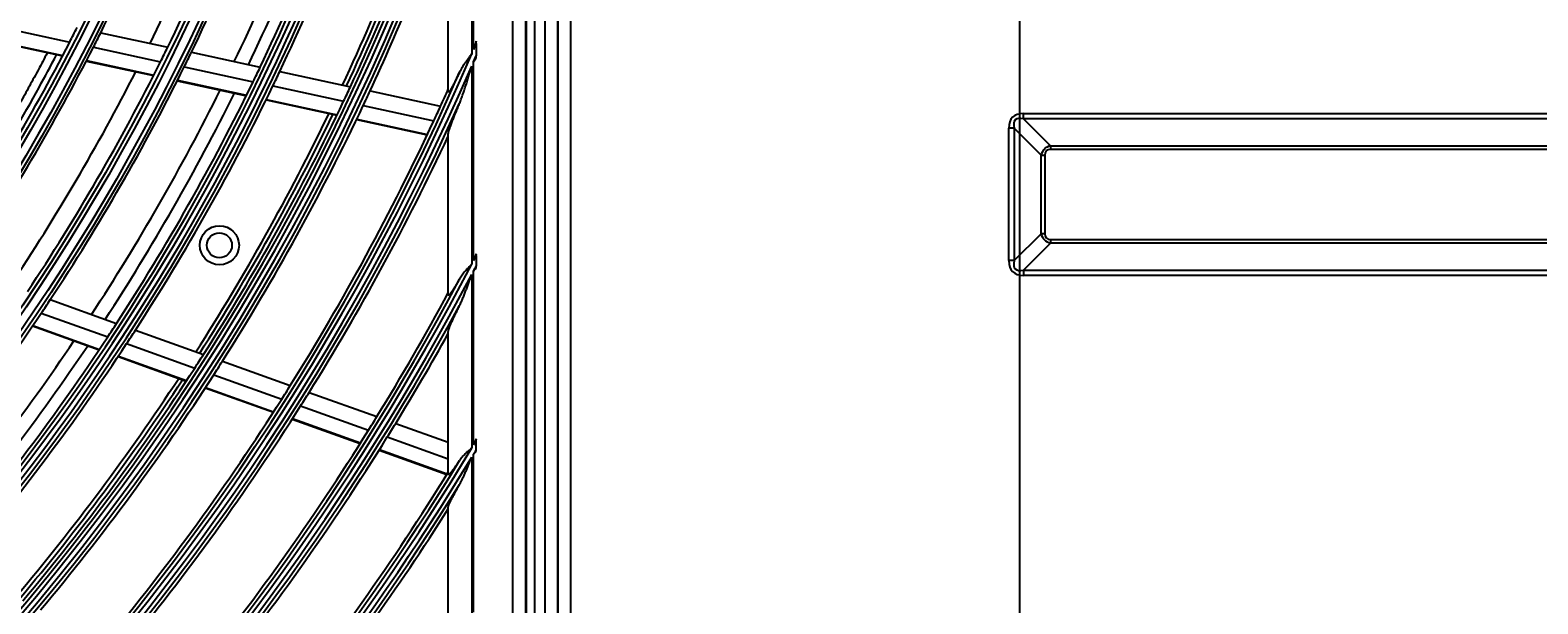
# Model space of a CAD drawing. Units: inches. Extents: x 4 to 17328, y 3 to 6145.
# Drawn here: x 2332 to 2525, y 2726 to 2799 of the extents above; entities that cross this region are included whole.
import ezdxf

# ---------------------------------------------------------------- set-up
doc = ezdxf.new("R2010")
doc.units = ezdxf.units.IN
doc.header["$MEASUREMENT"] = 0
doc.layers.add('LG-Product', color=3, linetype='Continuous')
doc.styles.get("Standard").update_dxf_attribs({"font": 'arial.ttf'})
doc.dimstyles.get("Standard").update_dxf_attribs({"dimtxt": 0.18, "dimasz": 0.18, "dimexe": 0.18, "dimexo": 0.0625, "dimgap": 0.09, "dimtad": 0, "dimtih": 1, "dimtoh": 1, "dimdec": 4, "dimzin": 0, "dimdsep": 46, "dimtxsty": 'Standard', "dimcen": 0.09, "dimadec": 0, "dimazin": 0, "dimtfac": 1, "dimtdec": 4, "dimtofl": 0, "dimtmove": 0, "dimatfit": 3, "dimfxl": 1, "dimtolj": 1, "dimtzin": 0, "dimarcsym": 0})

# ---------------------------------------------------------------- blocks, each defined once
blk = doc.blocks.new('*D10')
at = {"color": 0, "lineweight": -2, "transparency": 16777216}
for p, q in [((2425.02, 3099.41), (1687.21, 3099.41)), ((1687.39, 3099.23), (1687.39, 2827.09)), ((1687.39, 2554.59), (1687.39, 2826.73)), ((1941.21, 2554.41), (1687.21, 2554.41))]:
    blk.add_line(p, q, dxfattribs=at)
at = {"color": 0, "transparency": 16777216}
for points in [[(1687.36, 3099.23), (1687.42, 3099.23), (1687.39, 3099.41)], [(1687.36, 2554.59), (1687.42, 2554.59), (1687.39, 2554.41)]]:
    blk.add_solid(points, dxfattribs=at)
at = {"layer": 'Defpoints', "color": 0, "transparency": 16777216}
for p in [(1687.39, 3099.41), (2425.09, 3099.41), (1941.27, 2554.41)]:
    blk.add_point(p, dxfattribs=at)
at = {"color": 0, "transparency": 16777216, "insert": (1687.39, 2826.91), "char_height": 0.18, "attachment_point": 5}
blk.add_mtext('\\A1;545.0000', dxfattribs=at)
blk = doc.blocks.new('*D16')
at = {"color": 0, "lineweight": -2, "transparency": 16777216}
for p, q in [((2458.76, 3099.34), (2458.76, 2452.56)), ((1767.76, 2976.51), (1767.76, 2452.56)), ((1767.94, 2452.74), (2112.65, 2452.74)), ((2458.58, 2452.74), (2113.86, 2452.74))]:
    blk.add_line(p, q, dxfattribs=at)
at = {"color": 0, "transparency": 16777216}
for points in [[(1767.94, 2452.77), (1767.94, 2452.71), (1767.76, 2452.74)], [(2458.58, 2452.77), (2458.58, 2452.71), (2458.76, 2452.74)]]:
    blk.add_solid(points, dxfattribs=at)
at = {"layer": 'Defpoints', "color": 0, "transparency": 16777216}
for p in [(2458.76, 3099.41), (1767.76, 2976.58), (2458.76, 2452.74)]:
    blk.add_point(p, dxfattribs=at)
at = {"color": 0, "transparency": 16777216, "insert": (2113.26, 2452.74), "char_height": 0.18, "attachment_point": 5}
blk.add_mtext('\\A1;691.0000', dxfattribs=at)

msp = doc.modelspace()

# ---------------------------------------------------------------- linework, layer by layer
at = {"layer": 'LG-Product'}
for p, q in [((2398.155454, 2578.707459), (2398.155454, 3906.307459)), ((2399.755454, 3906.307459), (2399.755454, 2604.407459)), ((2399.755454, 2627.907459), (2399.755454, 3906.307459)), ((2401.355454, 3906.307459), (2401.355454, 2579.507459)), ((2395.624221, 3212.806668), (2395.624221, 2623.00825)), ((2395.755454, 2622.907459), (2395.755454, 3212.907459)), ((2396.755454, 3212.907459), (2396.755454, 2622.907459)), ((2393.967555, 3211.150002), (2393.967555, 2624.664916)), ((2388.986582, 2796.431987), (2388.986582, 2827.869076)), ((2388.755454, 2827.137592), (2388.755454, 2795.888818)), ((2385.755454, 2791.066946), (2385.755454, 2815.746969)), ((2328.750877, 2799.25405), (2337.361569, 2797.391761)), ((2341.327429, 2798.580281), (2349.894965, 2796.727326)), ((2327.808813, 2797.476614), (2336.437793, 2795.610371)), ((2327.841496, 2797.537671), (2336.469875, 2795.671557)), ((2340.395785, 2796.735533), (2348.980049, 2794.87896)), ((2389.31833, 2797.216668), (2389.31833, 2795.635283)), ((2339.47841, 2794.952757), (2348.079282, 2793.092593)), ((2339.510134, 2795.014021), (2348.110446, 2793.153978)), ((2352.914842, 2796.074199), (2361.711895, 2794.171605)), ((2388.986582, 2769.448063), (2388.986582, 2794.860686)), ((2352.005562, 2794.224613), (2360.818323, 2792.318622)), ((2364.222508, 2793.628619), (2373.251035, 2791.675963)), ((2388.755454, 2794.324423), (2388.755454, 2769.003293)), ((2351.110537, 2792.437004), (2359.938893, 2790.527641)), ((2351.141607, 2792.49841), (2359.969415, 2790.589165)), ((2363.333233, 2791.774707), (2372.37659, 2789.818844)), ((2375.756404, 2791.134111), (2384.767165, 2789.185297)), ((2362.45824, 2789.982766), (2371.516387, 2788.023703)), ((2362.488565, 2790.044332), (2371.546174, 2788.085386)), ((2374.885907, 2789.276138), (2383.910318, 2787.324372)), ((2374.029733, 2787.480126), (2383.067703, 2785.525428)), ((2374.059432, 2787.541828), (2383.096949, 2785.587228)), ((2459.298648, 2787.573875), (2459.298648, 2788.251256)), ((2459.298648, 2788.251256), (2701.21226, 2788.251256)), ((2459.298648, 2787.573875), (2462.73757, 2784.134953)), ((2701.21226, 2787.573875), (2459.298648, 2787.573875)), ((2385.575773, 2784.982992), (2385.755454, 2784.944131)), ((2385.604829, 2785.044833), (2385.755454, 2785.012256)), ((2385.755454, 2765.088479), (2385.755454, 2785.660944)), ((2458.089039, 2786.364265), (2457.411658, 2786.364265)), ((2457.411658, 2769.450653), (2457.411658, 2786.364265)), ((2461.527961, 2782.925343), (2458.089039, 2786.364265)), ((2458.089039, 2786.364265), (2458.089039, 2769.450653)), ((2462.73757, 2784.134953), (2462.73757, 2783.651109)), ((2462.73757, 2784.134953), (2697.773339, 2784.134953)), ((2697.773339, 2783.651109), (2462.73757, 2783.651109)), ((2461.527961, 2782.925343), (2462.011804, 2782.925343)), ((2461.527961, 2772.889575), (2461.527961, 2782.925343)), ((2462.011804, 2782.925343), (2462.011804, 2772.889575)), ((2458.089039, 2769.450653), (2461.527961, 2772.889575)), ((2462.73757, 2771.679965), (2459.298648, 2768.241044)), ((2462.011804, 2772.889575), (2461.527961, 2772.889575)), ((2462.73757, 2772.163809), (2462.73757, 2771.679965)), ((2462.73757, 2772.163809), (2697.773339, 2772.163809)), ((2697.773339, 2771.679965), (2462.73757, 2771.679965)), ((2389.31833, 2770.089432), (2389.31833, 2768.74787)), ((2388.755454, 2767.671429), (2388.755454, 2745.51009)), ((2388.986582, 2745.894104), (2388.986582, 2768.112244)), ((2458.089039, 2769.450653), (2457.411658, 2769.450653)), ((2459.298648, 2768.241044), (2701.21226, 2768.241044)), ((2459.298648, 2768.241044), (2459.298648, 2767.563662)), ((2701.21226, 2767.563662), (2459.298648, 2767.563662)), ((2334.872262, 2764.464147), (2343.345717, 2761.429584)), ((2333.729342, 2762.74907), (2342.217927, 2759.709089)), ((2332.608644, 2761.093578), (2341.11225, 2758.048218)), ((2332.647464, 2761.150403), (2341.150542, 2758.105231)), ((2345.763977, 2760.563543), (2354.460392, 2757.449132)), ((2385.755454, 2742.171106), (2385.755454, 2760.408203)), ((2344.640326, 2758.841565), (2353.351024, 2755.722039)), ((2343.538924, 2757.179163), (2352.263868, 2754.054536)), ((2343.577025, 2757.236245), (2352.301451, 2754.111803)), ((2356.8736, 2756.5849), (2365.552902, 2753.476618)), ((2355.768037, 2754.856445), (2364.460486, 2751.743455)), ((2354.684761, 2753.187552), (2363.39027, 2750.069884)), ((2354.722259, 2753.244849), (2363.427333, 2750.127338)), ((2367.961636, 2752.613989), (2376.625739, 2749.51115)), ((2366.872727, 2750.879569), (2375.548975, 2747.772381)), ((2365.806177, 2749.204686), (2374.494482, 2746.09318)), ((2365.843077, 2749.262198), (2374.530827, 2746.15089)), ((2379.030489, 2748.649947), (2385.755454, 2746.241564)), ((2377.95697, 2746.910016), (2385.755454, 2744.117177)), ((2389.31833, 2745.248312), (2389.31833, 2746.447344)), ((2376.905802, 2745.229624), (2385.578739, 2742.123621)), ((2376.942184, 2745.287321), (2385.614643, 2742.18149)), ((2388.986582, 2724.512794), (2388.986582, 2744.698901)), ((2388.755454, 2744.317532), (2388.755454, 2724.171157)), ((2385.755454, 2721.241777), (2385.755454, 2737.942488))]:
    msp.add_line(p, q, dxfattribs=at)
for centre, radius in [((2102.755454, 2917.907459), 277.804748), ((2102.755454, 2917.907459), 277.308609), ((2102.755454, 2917.907459), 276.191391), ((2102.755454, 2917.907459), 275.695252), ((2102.755454, 2917.907459), 266.304748), ((2102.755454, 2917.907459), 265.808609), ((2102.755454, 2917.907459), 264.691391), ((2102.755454, 2917.907459), 264.195252), ((2102.755454, 2917.907459), 254.804748), ((2102.755454, 2917.907459), 254.308609), ((2102.755454, 2917.907459), 253.191391), ((2102.755454, 2917.907459), 252.695252), ((2102.755454, 2917.907459), 243.054748), ((2102.755454, 2917.907459), 242.558609), ((2102.755454, 2917.907459), 241.941391), ((2102.755454, 2917.907459), 241.445252), ((2102.755454, 2917.907459), 231.554748), ((2102.755454, 2917.907459), 231.058609), ((2102.755454, 2917.907459), 230.441391), ((2102.755454, 2917.907459), 229.945252), ((2356.500898, 2771.407459), 2.5), ((2356.500898, 2771.407459), 1.6)]:
    msp.add_circle(centre, radius, dxfattribs=at)
for radius, start, end in [(287.941391, 277.43986926, 353.34287957), (288.558609, 278.32593737, 352.36438557), (287.445252, 278.29348072, 351.70651928), (289.054748, 280.2527023, 349.7472977), (299.441391, 287.54133298, 342.76775266), (266.75, 333.42703543, 340.48313355), (275.25, 333.8798607, 340.95055065), (278.25, 334.03287398, 341.108481), (298.945252, 287.92207356, 342.07792644), (300.058609, 287.91043062, 342.39175074), (273, 333.76093941, 340.40963506), (283.7, 334.30191964, 340.98254593), (287, 334.46036415, 341.54967305), (289.5, 334.57762455, 341.67068294), (285.5, 334.38724614, 341.07438407), (297.5, 334.93759525, 341.65813308), (298, 334.95963827, 341.68164545), (298.5, 334.98306736, 341.45491886), (300.554748, 288.847691, 341.152309), (301, 335.09127624, 340.0850592), (263.75, 332.8107171, 333.26001654), (266.75, 332.98313355, 333.42703543), (263.75, 325.76001654, 332.8107171), (266.75, 325.92703543, 332.98313355), (275.25, 333.45055065, 333.8798607), (310.941391, 337.00380505, 337.16078607), (310.941391, 293.33058591, 336.89503339), (275.25, 326.3798607, 333.45055065), (278.25, 333.608481, 334.03287398), (311.558609, 336.73780472, 336.89276832), (310.445252, 293.61900856, 336.38099144), (311.558609, 293.59237287, 336.63041601), (273, 326.26067527, 332.90937092), (278.25, 326.53287398, 333.608481), (287, 334.04967305, 334.46036415), (289.5, 334.17068294, 334.57762455), (283.7, 326.80073983, 333.48136612), (285.5, 326.88776243, 333.57490036), (287, 326.96036415, 334.04967305), (289.5, 327.07762455, 334.17068294), (298.5, 334.58906117, 334.98306736), (301, 334.70071497, 335.09127624), (310, 335.4660234, 335.90969053), (312.054748, 294.28594616, 335.71405384), (298.5, 327.48306736, 334.58906117), (301, 327.59127624, 334.70071497), (310, 335.08736893, 335.4660234), (297.5, 327.4373649, 334.16020226), (298, 327.45982069, 334.18182787), (310, 327.9660234, 335.08736893), (312.5, 328.0661976, 334.90421459), (322.441391, 332.585601, 332.71391154), (322.441391, 297.68862674, 332.49653407), (323.058609, 297.89651137, 332.28701795), (323.058609, 332.37529296, 332.50245437), (321.945252, 297.93228767, 332.06771233), (323.554748, 298.46518442, 331.53481558), (278.25, 326.108481, 326.53287398), (321.5, 328.41363289, 331.67239465), (278.25, 319.03287398, 326.108481), (287, 326.54967305, 326.96036415), (289.5, 326.67068294, 327.07762455), (324, 328.50664139, 330.86286008), (283.7, 319.30193303, 325.98255933), (285.5, 319.38827871, 326.07541664), (287, 319.46036415, 326.54967305), (289.5, 319.57762455, 326.67068294), (298.5, 327.08906117, 327.48306736), (301, 327.20071497, 327.59127624), (297.5, 319.93713455, 326.65997191), (298, 319.96000407, 326.68201125), (298.5, 319.98306736, 327.08906117), (301, 320.09127624, 327.20071497), (310, 327.58736893, 327.9660234), (312.5, 327.69071987, 328.0661976), (310, 320.4660234, 327.58736893), (312.5, 320.5661976, 327.69071987), (321.5, 328.04915368, 328.41363289), (324, 328.14510146, 328.50664139), (321.5, 320.91363289, 328.04915368), (324, 321.00664139, 328.14510146), (333.941391, 328.99583171, 329.10651135), (333.941391, 301.24112221, 328.91893149), (334.558609, 328.82038744, 328.93030091), (333.445252, 301.45709193, 328.54290807), (334.558609, 301.41494246, 328.74401669), (335.054748, 301.9041371, 328.0958629), (333, 321.32966553, 328.19534198), (335.5, 321.41625555, 327.51340591)]:
    msp.add_arc((2102.755454, 2917.907459), radius, start, end, dxfattribs=at)
for centre, major_axis, ratio, start_param, end_param in [((2489.653468, 2756.009445), (-31.766561, 31.766561), 0.1736238612, 6.1112751989, 6.4550954154), ((2489.653468, 2756.009445), (-31.422803, 31.422803), 0.1125149124, 6.1112751989, 6.4550954154), ((2474.412501, 2771.250412), (-12.463449, 12.463449), 0.2836721901, 6.1112751989, 6.4550954154), ((2474.412501, 2771.250412), (-12.217908, 12.217908), 0.1736238612, 6.1112751989, 6.4550954154), ((2474.412501, 2784.564506), (12.463449, 12.463449), 0.2836721901, 2.9696825453, 3.3135027618), ((2474.412501, 2784.564506), (-12.217908, -12.217908), 0.1736238612, 6.1112751989, 6.4550954154), ((2489.653468, 2799.805473), (-31.766561, -31.766561), 0.1736238612, 6.1112751989, 6.4550954154), ((2489.653468, 2799.805473), (31.422803, 31.422803), 0.1125149124, 2.9696825453, 3.3135027619)]:
    msp.add_ellipse(centre, major_axis=major_axis, ratio=ratio, start_param=start_param, end_param=end_param, dxfattribs=at)
for points in [[(2389.31833, 2797.485858), (2389.20798, 2797.134535), (2389.097504, 2796.78319), (2388.986582, 2796.431987)], [(2388.986582, 2794.860686), (2389.097595, 2795.030066), (2389.208412, 2795.199576), (2389.31833, 2795.369544)], [(2385.755454, 2791.066946), (2385.755454, 2791.168832), (2385.755454, 2791.270809), (2385.755454, 2791.372879)], [(2385.755454, 2785.365956), (2385.755454, 2785.464204), (2385.755454, 2785.562533), (2385.755454, 2785.660944)], [(2389.31833, 2770.317272), (2389.207831, 2770.027554), (2389.097357, 2769.73775), (2388.986582, 2769.448063)], [(2388.986582, 2768.112244), (2389.097511, 2768.248573), (2389.208312, 2768.385009), (2389.31833, 2768.521919)], [(2389.31833, 2768.521919), (2389.31833, 2768.596683), (2389.31833, 2768.672305), (2389.31833, 2768.74787)], [(2385.755454, 2765.088479), (2385.755454, 2765.176176), (2385.755454, 2765.263927), (2385.755454, 2765.351732)], [(2385.755454, 2760.151318), (2385.755454, 2760.236897), (2385.755454, 2760.322525), (2385.755454, 2760.408203)], [(2389.31833, 2746.650739), (2389.207758, 2746.398579), (2389.097282, 2746.146291), (2388.986582, 2745.894104)], [(2389.31833, 2746.447344), (2389.31833, 2746.51498), (2389.31833, 2746.582774), (2389.31833, 2746.650739)], [(2389.31833, 2745.046132), (2389.31833, 2745.112948), (2389.31833, 2745.180666), (2389.31833, 2745.248312)], [(2385.755454, 2742.171106), (2385.755454, 2742.250092), (2385.755454, 2742.329113), (2385.755454, 2742.408171)], [(2385.755454, 2737.709651), (2385.755454, 2737.78723), (2385.755454, 2737.864842), (2385.755454, 2737.942488)]]:
    msp.add_open_spline(points, degree=3, dxfattribs=at)
for points, knots in [([(2389.31833, 2797.216668), (2389.31833, 2797.261496), (2389.31833, 2797.306466), (2389.31833, 2797.396381), (2389.31833, 2797.441194), (2389.31833, 2797.485858)], [0, 0, 0, 0, 0.5, 0.5, 1, 1, 1, 1]), ([(2334.49981, 2796.013394), (2334.400352, 2795.824148), (2334.040938, 2795.142299), (2333.284851, 2793.723168), (2332.217781, 2791.758272), (2330.993499, 2789.554759), (2329.745583, 2787.358802), (2328.614224, 2785.411973), (2327.465493, 2783.471492), (2326.299372, 2781.537467), (2325.111659, 2779.610191), (2323.755723, 2777.449436), (2322.529932, 2775.537705), (2321.126907, 2773.395935), (2320.030602, 2771.751795), (2319.240171, 2770.586828), (2318.928522, 2770.130628)], [0, 0, 0, 0, 0.0215101306, 0.077526262, 0.1615504592, 0.2455746563, 0.3295988535, 0.4136230506, 0.4696391821, 0.5536633792, 0.6376875764, 0.6937037078, 0.8057359707, 0.8617521021, 0.9457762993, 1, 1, 1, 1]), ([(2320.070345, 2769.749431), (2324.917622, 2776.865142), (2330.21291, 2785.531544), (2334.944189, 2794.368647), (2335.674345, 2795.762324)], [0, 0, 0, 0, 0.842727265, 1, 1, 1, 1]), ([(2388.755454, 2795.888818), (2388.718795, 2795.841036), (2388.682025, 2795.79314), (2388.608675, 2795.697499), (2388.572053, 2795.649692), (2388.462485, 2795.50621), (2388.389838, 2795.410469), (2388.282009, 2795.266305), (2388.246256, 2795.218159), (2388.175219, 2795.121613), (2388.139909, 2795.073177), (2388.035034, 2794.927699), (2387.966542, 2794.830509), (2387.766213, 2794.537612), (2387.639569, 2794.340562), (2387.403608, 2793.939512), (2387.294284, 2793.735512), (2387.194664, 2793.52663)], [0, 0, 0, 0, 0.0625, 0.0625, 0.125, 0.125, 0.25, 0.25, 0.3125, 0.3125, 0.375, 0.375, 0.5, 0.5, 0.75, 0.75, 1, 1, 1, 1]), ([(2389.31833, 2795.369544), (2389.31833, 2795.413569), (2389.31833, 2795.457744), (2389.31833, 2795.546387), (2389.31833, 2795.590851), (2389.31833, 2795.635283)], [0, 0, 0, 0, 0.5, 0.5, 1, 1, 1, 1]), ([(2387.194664, 2793.52663), (2387.121142, 2793.372471), (2387.047681, 2793.220138), (2386.900968, 2792.919761), (2386.827714, 2792.77171), (2386.681541, 2792.480873), (2386.60862, 2792.338071), (2386.517805, 2792.163881), (2386.499659, 2792.129262), (2386.463407, 2792.060497), (2386.445283, 2792.026321), (2386.391095, 2791.924788), (2386.355318, 2791.858618), (2386.284597, 2791.72985), (2386.249653, 2791.667247), (2386.19801, 2791.576588), (2386.180904, 2791.546875), (2386.147078, 2791.488826), (2386.130411, 2791.46058), (2386.081219, 2791.378386), (2386.049495, 2791.326965), (2386.003899, 2791.256042), (2385.989034, 2791.23344), (2385.960057, 2791.190583), (2385.945934, 2791.17031), (2385.904934, 2791.113617), (2385.880062, 2791.082189), (2385.847041, 2791.046093), (2385.83675, 2791.035908), (2385.822489, 2791.023654), (2385.817918, 2791.020065), (2385.809262, 2791.013996), (2385.805178, 2791.011513), (2385.785973, 2791.001842), (2385.774487, 2791.002866), (2385.764927, 2791.014975), (2385.763256, 2791.01794), (2385.760393, 2791.024955), (2385.759201, 2791.029016), (2385.756368, 2791.042713), (2385.755454, 2791.053878), (2385.755454, 2791.066946)], [0, 0, 0, 0, 0.125, 0.125, 0.25, 0.25, 0.375, 0.375, 0.40625, 0.40625, 0.4375, 0.4375, 0.5, 0.5, 0.5625, 0.5625, 0.59375, 0.59375, 0.625, 0.625, 0.6875, 0.6875, 0.71875, 0.71875, 0.75, 0.75, 0.8125, 0.8125, 0.84375, 0.84375, 0.859375, 0.859375, 0.875, 0.875, 0.9375, 0.9375, 0.953125, 0.953125, 0.96875, 0.96875, 1, 1, 1, 1]), ([(2387.194664, 2789.562215), (2387.234048, 2789.656791), (2387.272219, 2789.752416), (2387.346955, 2789.945142), (2387.38353, 2790.042305), (2387.49116, 2790.334521), (2387.56029, 2790.53061), (2387.695492, 2790.924391), (2387.761528, 2791.122098), (2387.891555, 2791.518666), (2387.955534, 2791.717532), (2388.08207, 2792.116144), (2388.144621, 2792.315893), (2388.268719, 2792.716092), (2388.330264, 2792.916542), (2388.452666, 2793.318012), (2388.51352, 2793.519032), (2388.604479, 2793.820915), (2388.634742, 2793.921597), (2388.695163, 2794.122975), (2388.725304, 2794.223628), (2388.755454, 2794.324423)], [0, 0, 0, 0, 0.0625, 0.0625, 0.125, 0.125, 0.25, 0.25, 0.375, 0.375, 0.5, 0.5, 0.625, 0.625, 0.75, 0.75, 0.875, 0.875, 0.9375, 0.9375, 1, 1, 1, 1]), ([(2385.755454, 2785.660944), (2385.755454, 2785.676187), (2385.756782, 2785.693876), (2385.761734, 2785.733492), (2385.765359, 2785.755421), (2385.774634, 2785.803022), (2385.780285, 2785.828696), (2385.793402, 2785.883406), (2385.800875, 2785.912468), (2385.825722, 2786.004088), (2385.845149, 2786.069764), (2385.888284, 2786.208044), (2385.912005, 2786.280668), (2385.950158, 2786.393797), (2385.963307, 2786.432211), (2385.990388, 2786.510321), (2386.004328, 2786.55004), (2386.047175, 2786.670828), (2386.076857, 2786.752834), (2386.138023, 2786.919268), (2386.16951, 2787.003698), (2386.233994, 2787.174616), (2386.266992, 2787.261105), (2386.36793, 2787.523264), (2386.4378, 2787.701605), (2386.545617, 2787.973423), (2386.582063, 2788.064753), (2386.655871, 2788.248741), (2386.693138, 2788.341161), (2386.805837, 2788.619407), (2386.8822, 2788.806297), (2387.036967, 2789.182499), (2387.115374, 2789.371811), (2387.194664, 2789.562215)], [0, 0, 0, 0, 0.03125, 0.03125, 0.0625, 0.0625, 0.09375, 0.09375, 0.125, 0.125, 0.1875, 0.1875, 0.25, 0.25, 0.28125, 0.28125, 0.3125, 0.3125, 0.375, 0.375, 0.4375, 0.4375, 0.5, 0.5, 0.625, 0.625, 0.6875, 0.6875, 0.75, 0.75, 0.875, 0.875, 1, 1, 1, 1]), ([(2389.31833, 2770.089432), (2389.31833, 2770.127286), (2389.31833, 2770.165205), (2389.31833, 2770.24118), (2389.31833, 2770.279324), (2389.31833, 2770.317272)], [0, 0, 0, 0, 0.5, 0.5, 1, 1, 1, 1]), ([(2388.755454, 2769.003293), (2388.7372, 2768.984371), (2388.718877, 2768.965381), (2388.682278, 2768.927445), (2388.627414, 2768.870566), (2388.499745, 2768.737919), (2388.318964, 2768.54804), (2388.17731, 2768.394501), (2388.07264, 2768.278277), (2388.037987, 2768.23933), (2387.969523, 2768.161284), (2387.935687, 2768.122159), (2387.768633, 2767.925859), (2387.641847, 2767.76664), (2387.405117, 2767.439999), (2387.295165, 2767.272581), (2387.194664, 2767.099364)], [0, 0, 0, 0, 0.03125, 0.03125, 0.0625, 0.125, 0.25, 0.375, 0.375, 0.4375, 0.4375, 0.5, 0.5, 0.75, 0.75, 1, 1, 1, 1]), ([(2387.194664, 2763.693287), (2387.233437, 2763.770997), (2387.271149, 2763.849871), (2387.345158, 2764.009286), (2387.381485, 2764.089918), (2387.488459, 2764.332666), (2387.557283, 2764.495905), (2387.692043, 2764.824134), (2387.757946, 2764.989142), (2387.887845, 2765.320411), (2387.95183, 2765.486677), (2388.0785, 2765.820155), (2388.141179, 2765.98737), (2388.265648, 2766.322543), (2388.327435, 2766.490502), (2388.45043, 2766.827014), (2388.511637, 2766.995568), (2388.603205, 2767.248758), (2388.633687, 2767.333216), (2388.6946, 2767.502238), (2388.725015, 2767.586767), (2388.755454, 2767.671429)], [0, 0, 0, 0, 0.0625, 0.0625, 0.125, 0.125, 0.25, 0.25, 0.375, 0.375, 0.5, 0.5, 0.625, 0.625, 0.75, 0.75, 0.875, 0.875, 0.9375, 0.9375, 1, 1, 1, 1]), ([(2387.194664, 2767.099364), (2387.116389, 2766.964455), (2387.038586, 2766.831906), (2386.884122, 2766.572249), (2386.80746, 2766.445134), (2386.655577, 2766.19745), (2386.580352, 2766.076864), (2386.468962, 2765.902274), (2386.432075, 2765.845133), (2386.377182, 2765.761277), (2386.358957, 2765.733636), (2386.322669, 2765.679032), (2386.304568, 2765.652014), (2386.250855, 2765.57256), (2386.215874, 2765.521776), (2386.14784, 2765.425249), (2386.114784, 2765.379503), (2386.074905, 2765.326064), (2386.067001, 2765.315565), (2386.051346, 2765.294961), (2386.043587, 2765.284845), (2386.020674, 2765.255284), (2386.005853, 2765.236578), (2385.962837, 2765.183632), (2385.93608, 2765.152555), (2385.899245, 2765.113161), (2385.887518, 2765.101237), (2385.870822, 2765.085308), (2385.865407, 2765.080325), (2385.854887, 2765.07104), (2385.849772, 2765.066729), (2385.82516, 2765.047074), (2385.80865, 2765.037473), (2385.78873, 2765.03239), (2385.779983, 2765.032181), (2385.773082, 2765.035525), (2385.768896, 2765.038552), (2385.767008, 2765.040469), (2385.758662, 2765.051993), (2385.755454, 2765.067381), (2385.755454, 2765.088479)], [0, 0, 0, 0, 0.125, 0.125, 0.25, 0.25, 0.375, 0.375, 0.4375, 0.4375, 0.46875, 0.46875, 0.5, 0.5, 0.5625, 0.5625, 0.625, 0.625, 0.640625, 0.640625, 0.65625, 0.65625, 0.6875, 0.6875, 0.75, 0.75, 0.78125, 0.78125, 0.796875, 0.796875, 0.8125, 0.8125, 0.875, 0.875, 0.90625, 0.921875, 0.921875, 0.9375, 0.9375, 1, 1, 1, 1]), ([(2385.755454, 2760.408203), (2385.755454, 2760.432433), (2385.759865, 2760.463681), (2385.775903, 2760.537685), (2385.78754, 2760.580457), (2385.805956, 2760.64011), (2385.809834, 2760.652352), (2385.817965, 2760.677437), (2385.822216, 2760.690271), (2385.835419, 2760.729373), (2385.844849, 2760.756325), (2385.874813, 2760.839549), (2385.897015, 2760.898177), (2385.945078, 2761.020628), (2385.970942, 2761.084458), (2386.012081, 2761.183552), (2386.026186, 2761.217143), (2386.055128, 2761.285375), (2386.069962, 2761.320009), (2386.115174, 2761.42466), (2386.14636, 2761.495667), (2386.2105, 2761.639796), (2386.243455, 2761.71292), (2386.344623, 2761.935078), (2386.415122, 2762.086878), (2386.524519, 2762.319092), (2386.561599, 2762.397255), (2386.618058, 2762.515549), (2386.637018, 2762.555156), (2386.675208, 2762.634707), (2386.694449, 2762.674675), (2386.791142, 2762.875006), (2386.870044, 2763.036809), (2387.030465, 2763.363096), (2387.111986, 2763.527583), (2387.194664, 2763.693287)], [0, 0, 0, 0, 0.0625, 0.0625, 0.125, 0.125, 0.140625, 0.140625, 0.15625, 0.15625, 0.1875, 0.1875, 0.25, 0.25, 0.3125, 0.3125, 0.34375, 0.34375, 0.375, 0.375, 0.4375, 0.4375, 0.5, 0.5, 0.625, 0.625, 0.6875, 0.6875, 0.71875, 0.71875, 0.75, 0.75, 0.875, 0.875, 1, 1, 1, 1]), ([(2388.755454, 2745.51009), (2388.737283, 2745.494316), (2388.719016, 2745.478461), (2388.682545, 2745.446799), (2388.627883, 2745.39933), (2388.500735, 2745.288635), (2388.320761, 2745.130075), (2388.179661, 2745.001493), (2388.07532, 2744.903926), (2388.040787, 2744.871216), (2387.972282, 2744.805338), (2387.938385, 2744.772243), (2387.771114, 2744.606101), (2387.644113, 2744.470747), (2387.406557, 2744.190993), (2387.295992, 2744.046603), (2387.194664, 2743.895757)], [0, 0, 0, 0, 0.03125, 0.03125, 0.0625, 0.125, 0.25, 0.375, 0.375, 0.4375, 0.4375, 0.5, 0.5, 0.75, 0.75, 1, 1, 1, 1]), ([(2388.986582, 2744.698901), (2389.042004, 2744.756642), (2389.097494, 2744.814493), (2389.208126, 2744.930205), (2389.26332, 2744.988112), (2389.31833, 2745.046132)], [0, 0, 0, 0, 0.5, 0.5, 1, 1, 1, 1]), ([(2387.194664, 2743.895757), (2387.112552, 2743.773519), (2387.031163, 2743.653835), (2386.870093, 2743.420312), (2386.790409, 2743.306466), (2386.633144, 2743.085773), (2386.555557, 2742.978907), (2386.460299, 2742.850908), (2386.441334, 2742.82559), (2386.403595, 2742.775562), (2386.384874, 2742.750925), (2386.329381, 2742.678463), (2386.293196, 2742.631979), (2386.222659, 2742.543108), (2386.188307, 2742.50072), (2386.138368, 2742.440668), (2386.121987, 2742.421241), (2386.097848, 2742.39306), (2386.089865, 2742.383816), (2386.074128, 2742.365751), (2386.035329, 2742.321613), (2385.999286, 2742.282668), (2385.945493, 2742.227633), (2385.920532, 2742.203751), (2385.886354, 2742.174039), (2385.875506, 2742.165156), (2385.854976, 2742.149573), (2385.845265, 2742.14286), (2385.818445, 2742.12648), (2385.788565, 2742.114405), (2385.770472, 2742.121884), (2385.762923, 2742.132794), (2385.761604, 2742.135288), (2385.759353, 2742.140866), (2385.756554, 2742.150129), (2385.755454, 2742.162032), (2385.755454, 2742.171106)], [0, 0, 0, 0, 0.125, 0.125, 0.25, 0.25, 0.375, 0.375, 0.40625, 0.40625, 0.4375, 0.4375, 0.5, 0.5, 0.5625, 0.5625, 0.59375, 0.59375, 0.609375, 0.609375, 0.625, 0.6875, 0.6875, 0.75, 0.75, 0.78125, 0.78125, 0.8125, 0.8125, 0.875, 0.9375, 0.9375, 0.953125, 0.953125, 0.96875, 1, 1, 1, 1]), ([(2387.194664, 2740.831147), (2387.232897, 2740.898071), (2387.270126, 2740.966111), (2387.343241, 2741.103795), (2387.37912, 2741.173445), (2387.449906, 2741.313986), (2387.484838, 2741.38494), (2387.553833, 2741.52757), (2387.587864, 2741.599182), (2387.688873, 2741.814734), (2387.754782, 2741.959381), (2387.884769, 2742.249992), (2387.948836, 2742.395962), (2388.075736, 2742.688887), (2388.138564, 2742.835845), (2388.263393, 2743.130525), (2388.325391, 2743.278248), (2388.448869, 2743.574297), (2388.510348, 2743.722623), (2388.602368, 2743.945469), (2388.633009, 2744.019811), (2388.694253, 2744.1686), (2388.724869, 2744.243081), (2388.755454, 2744.317532)], [0, 0, 0, 0, 0.0625, 0.0625, 0.125, 0.125, 0.1875, 0.1875, 0.25, 0.25, 0.375, 0.375, 0.5, 0.5, 0.625, 0.625, 0.75, 0.75, 0.875, 0.875, 0.9375, 0.9375, 1, 1, 1, 1]), ([(2385.755454, 2737.942488), (2385.755454, 2737.963148), (2385.759367, 2737.989342), (2385.773854, 2738.051173), (2385.784436, 2738.086818), (2385.804723, 2738.146554), (2385.812223, 2738.167514), (2385.824524, 2738.200448), (2385.828802, 2738.211681), (2385.837643, 2738.234487), (2385.842212, 2738.246078), (2385.865762, 2738.304926), (2385.886853, 2738.354849), (2385.932815, 2738.459495), (2385.957689, 2738.514222), (2386.010723, 2738.627866), (2386.038883, 2738.686785), (2386.083315, 2738.777972), (2386.098507, 2738.808868), (2386.129377, 2738.871135), (2386.145078, 2738.902553), (2386.19292, 2738.997602), (2386.225798, 2739.062025), (2386.327009, 2739.25809), (2386.397903, 2739.392508), (2386.54522, 2739.667442), (2386.621653, 2739.807968), (2386.739869, 2740.022754), (2386.779906, 2740.09508), (2386.860744, 2740.240357), (2386.901581, 2740.313374), (2387.025262, 2740.533499), (2387.10927, 2740.681674), (2387.194664, 2740.831147)], [0, 0, 0, 0, 0.0625, 0.0625, 0.125, 0.125, 0.15625, 0.15625, 0.171875, 0.171875, 0.1875, 0.1875, 0.25, 0.25, 0.3125, 0.3125, 0.375, 0.375, 0.40625, 0.40625, 0.4375, 0.4375, 0.5, 0.5, 0.625, 0.625, 0.75, 0.75, 0.8125, 0.8125, 0.875, 0.875, 1, 1, 1, 1])]:
    msp.add_open_spline(points, degree=3, knots=knots, dxfattribs=at)

# ---------------------------------------------------------------- dimensions: what is measured, and where the dimension line sits
dim = msp.add_linear_dim(base=(1687.391784, 3099.407459), p1=(1941.269674, 2554.407459), p2=(2425.085969, 3099.407459), angle=90, dimstyle='Standard')
dim.commit()
dim.dimension.update_dxf_attribs({"geometry": '*D10', "text_midpoint": (1687.391784, 2826.907459)})
dim = msp.add_linear_dim(base=(2458.755454, 2452.738102), p1=(1767.755454, 2976.577101), p2=(2458.755454, 3099.407459), dimstyle='Standard')
dim.commit()
dim.dimension.update_dxf_attribs({"geometry": '*D16', "text_midpoint": (2113.255454, 2452.738102)})

doc.saveas('drawing.dxf')
